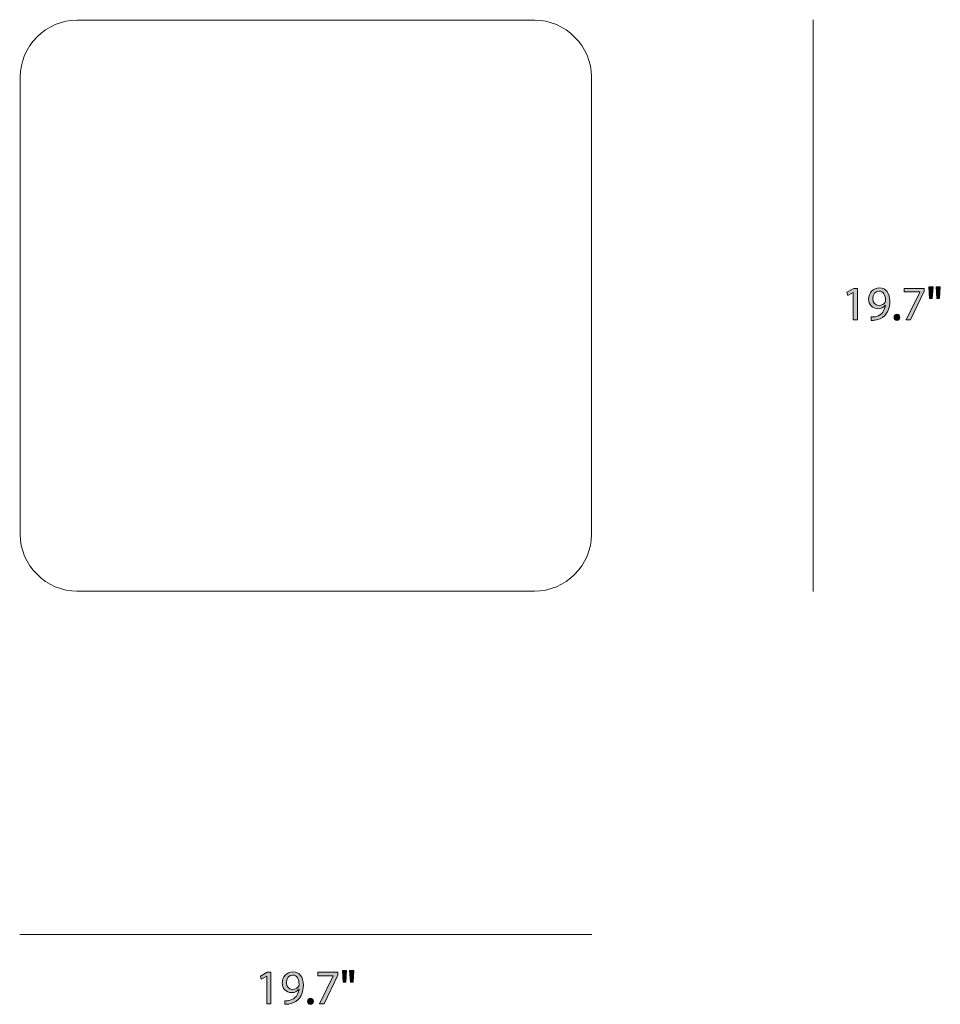
# Model space of a CAD drawing. Units: millimetres. Extents: x 10 to 253, y -166 to -10.
# Drawn here: x 173 to 253, y -166 to -80 of the extents above; entities that cross this region are included whole.
import ezdxf

# ---------------------------------------------------------------- set-up
doc = ezdxf.new("R2010")
doc.units = ezdxf.units.MM
doc.header["$MEASUREMENT"] = 0
doc.layers.add('Layer 5', color=7, linetype='Continuous', lineweight=0)

# ---------------------------------------------------------------- blocks, each defined once
blk = doc.blocks.new('Block_3')
at = {"layer": 'Layer 5', "transparency": 33554687}
h = blk.add_hatch(color=7, dxfattribs=at)
h.dxf.hatch_style = 2
edge = h.paths.add_edge_path()
edge.add_spline(control_points=[(194.59, -163.64), (194.59, -163.64), (194.581, -163.64), (194.581, -163.64), (194.581, -163.64), (194.103, -163.898), (194.103, -163.898), (194.103, -163.898), (194.031, -163.615), (194.031, -163.615), (194.031, -163.615), (194.632, -163.293), (194.632, -163.293), (194.632, -163.293), (194.949, -163.293), (194.949, -163.293), (194.949, -163.293), (194.949, -166.043), (194.949, -166.043), (194.949, -166.043), (194.59, -166.043), (194.59, -166.043), (194.59, -166.043), (194.59, -163.64), (194.59, -163.64)], knot_values=[0, 0, 0, 0, 1, 1, 1, 2, 2, 2, 3, 3, 3, 4, 4, 4, 5, 5, 5, 6, 6, 6, 7, 7, 7, 8, 8, 8, 8], degree=3, periodic=0)
h = blk.add_hatch(color=7, dxfattribs=at)
h.dxf.hatch_style = 2
edge = h.paths.add_edge_path()
edge.add_spline(control_points=[(196.304, -164.198), (196.304, -164.541), (196.512, -164.782), (196.833, -164.782), (197.083, -164.782), (197.277, -164.66), (197.375, -164.495), (197.396, -164.461), (197.408, -164.419), (197.408, -164.359), (197.408, -163.89), (197.235, -163.53), (196.846, -163.53), (196.529, -163.53), (196.304, -163.809), (196.304, -164.198)], knot_values=[0, 0, 0, 0, 1, 1, 1, 2, 2, 2, 3, 3, 3, 4, 4, 4, 5, 5, 5, 5], degree=3, periodic=0)
edge = h.paths.add_edge_path()
edge.add_spline(control_points=[(196.169, -165.781), (196.249, -165.789), (196.342, -165.781), (196.469, -165.768), (196.685, -165.739), (196.888, -165.65), (197.045, -165.502), (197.227, -165.337), (197.358, -165.096), (197.408, -164.77), (197.408, -164.77), (197.396, -164.77), (197.396, -164.77), (197.243, -164.956), (197.024, -165.066), (196.748, -165.066), (196.253, -165.066), (195.936, -164.693), (195.936, -164.224), (195.936, -163.703), (196.313, -163.247), (196.875, -163.247), (197.438, -163.247), (197.785, -163.703), (197.785, -164.406), (197.785, -165.011), (197.582, -165.434), (197.311, -165.696), (197.1, -165.904), (196.808, -166.031), (196.512, -166.064), (196.376, -166.086), (196.258, -166.09), (196.169, -166.086), (196.169, -166.086), (196.169, -165.781), (196.169, -165.781)], knot_values=[0, 0, 0, 0, 1, 1, 1, 2, 2, 2, 3, 3, 3, 4, 4, 4, 5, 5, 5, 6, 6, 6, 7, 7, 7, 8, 8, 8, 9, 9, 9, 10, 10, 10, 11, 11, 11, 12, 12, 12, 12], degree=3, periodic=0)
h = blk.add_hatch(color=7, dxfattribs=at)
h.dxf.hatch_style = 2
edge = h.paths.add_edge_path()
edge.add_spline(control_points=[(200.786, -163.293), (200.786, -163.293), (200.786, -163.539), (200.786, -163.539), (200.786, -163.539), (199.589, -166.043), (199.589, -166.043), (199.589, -166.043), (199.204, -166.043), (199.204, -166.043), (199.204, -166.043), (200.397, -163.61), (200.397, -163.61), (200.397, -163.61), (200.397, -163.602), (200.397, -163.602), (200.397, -163.602), (199.052, -163.602), (199.052, -163.602), (199.052, -163.602), (199.052, -163.293), (199.052, -163.293), (199.052, -163.293), (200.786, -163.293), (200.786, -163.293)], knot_values=[0, 0, 0, 0, 1, 1, 1, 2, 2, 2, 3, 3, 3, 4, 4, 4, 5, 5, 5, 6, 6, 6, 7, 7, 7, 8, 8, 8, 8], degree=3, periodic=0)
h = blk.add_hatch(color=7, dxfattribs=at)
h.dxf.hatch_style = 2
edge = h.paths.add_edge_path()
edge.add_spline(control_points=[(202.196, -163.145), (202.196, -163.145), (202.124, -164.161), (202.124, -164.161), (202.124, -164.161), (201.9, -164.161), (201.9, -164.161), (201.9, -164.161), (201.828, -163.145), (201.828, -163.145), (201.828, -163.145), (202.196, -163.145), (202.196, -163.145)], knot_values=[0, 0, 0, 0, 1, 1, 1, 2, 2, 2, 3, 3, 3, 4, 4, 4, 4], degree=3, periodic=0)
edge = h.paths.add_edge_path()
edge.add_spline(control_points=[(201.566, -163.145), (201.566, -163.145), (201.494, -164.161), (201.494, -164.161), (201.494, -164.161), (201.266, -164.161), (201.266, -164.161), (201.266, -164.161), (201.198, -163.145), (201.198, -163.145), (201.198, -163.145), (201.566, -163.145), (201.566, -163.145)], knot_values=[0, 0, 0, 0, 1, 1, 1, 2, 2, 2, 3, 3, 3, 4, 4, 4, 4], degree=3, periodic=0)
h = blk.add_hatch(color=7, dxfattribs=at)
h.dxf.hatch_style = 2
edge = h.paths.add_edge_path()
edge.add_spline(control_points=[(198.154, -165.823), (198.154, -165.667), (198.26, -165.557), (198.408, -165.557), (198.556, -165.557), (198.658, -165.667), (198.658, -165.823), (198.658, -165.976), (198.56, -166.09), (198.404, -166.09), (198.256, -166.09), (198.154, -165.976), (198.154, -165.823)], knot_values=[0, 0, 0, 0, 1, 1, 1, 2, 2, 2, 3, 3, 3, 4, 4, 4, 4], degree=3, periodic=0)
at = {"layer": 'Layer 5'}
for points, knots in [([(194.59, -163.64), (194.59, -163.64), (194.581, -163.64), (194.581, -163.64), (194.581, -163.64), (194.103, -163.898), (194.103, -163.898), (194.103, -163.898), (194.031, -163.615), (194.031, -163.615), (194.031, -163.615), (194.632, -163.293), (194.632, -163.293), (194.632, -163.293), (194.949, -163.293), (194.949, -163.293), (194.949, -163.293), (194.949, -166.043), (194.949, -166.043), (194.949, -166.043), (194.59, -166.043), (194.59, -166.043), (194.59, -166.043), (194.59, -163.64), (194.59, -163.64)], [0, 0, 0, 0, 1, 1, 1, 2, 2, 2, 3, 3, 3, 4, 4, 4, 5, 5, 5, 6, 6, 6, 7, 7, 7, 8, 8, 8, 8]), ([(196.169, -165.781), (196.249, -165.789), (196.342, -165.781), (196.469, -165.768), (196.685, -165.739), (196.888, -165.65), (197.045, -165.502), (197.227, -165.337), (197.358, -165.096), (197.408, -164.77), (197.408, -164.77), (197.396, -164.77), (197.396, -164.77), (197.243, -164.956), (197.024, -165.066), (196.748, -165.066), (196.253, -165.066), (195.936, -164.693), (195.936, -164.224), (195.936, -163.703), (196.313, -163.247), (196.875, -163.247), (197.438, -163.247), (197.785, -163.703), (197.785, -164.406), (197.785, -165.011), (197.582, -165.434), (197.311, -165.696), (197.1, -165.904), (196.808, -166.031), (196.512, -166.064), (196.376, -166.086), (196.258, -166.09), (196.169, -166.086), (196.169, -166.086), (196.169, -165.781), (196.169, -165.781)], [0, 0, 0, 0, 1, 1, 1, 2, 2, 2, 3, 3, 3, 4, 4, 4, 5, 5, 5, 6, 6, 6, 7, 7, 7, 8, 8, 8, 9, 9, 9, 10, 10, 10, 11, 11, 11, 12, 12, 12, 12]), ([(196.304, -164.198), (196.304, -164.541), (196.512, -164.782), (196.833, -164.782), (197.083, -164.782), (197.277, -164.66), (197.375, -164.495), (197.396, -164.461), (197.408, -164.419), (197.408, -164.359), (197.408, -163.89), (197.235, -163.53), (196.846, -163.53), (196.529, -163.53), (196.304, -163.809), (196.304, -164.198)], [0, 0, 0, 0, 1, 1, 1, 2, 2, 2, 3, 3, 3, 4, 4, 4, 5, 5, 5, 5]), ([(200.786, -163.293), (200.786, -163.293), (200.786, -163.539), (200.786, -163.539), (200.786, -163.539), (199.589, -166.043), (199.589, -166.043), (199.589, -166.043), (199.204, -166.043), (199.204, -166.043), (199.204, -166.043), (200.397, -163.61), (200.397, -163.61), (200.397, -163.61), (200.397, -163.602), (200.397, -163.602), (200.397, -163.602), (199.052, -163.602), (199.052, -163.602), (199.052, -163.602), (199.052, -163.293), (199.052, -163.293), (199.052, -163.293), (200.786, -163.293), (200.786, -163.293)], [0, 0, 0, 0, 1, 1, 1, 2, 2, 2, 3, 3, 3, 4, 4, 4, 5, 5, 5, 6, 6, 6, 7, 7, 7, 8, 8, 8, 8]), ([(201.566, -163.145), (201.566, -163.145), (201.494, -164.161), (201.494, -164.161), (201.494, -164.161), (201.266, -164.161), (201.266, -164.161), (201.266, -164.161), (201.198, -163.145), (201.198, -163.145), (201.198, -163.145), (201.566, -163.145), (201.566, -163.145)], [0, 0, 0, 0, 1, 1, 1, 2, 2, 2, 3, 3, 3, 4, 4, 4, 4]), ([(202.196, -163.145), (202.196, -163.145), (202.124, -164.161), (202.124, -164.161), (202.124, -164.161), (201.9, -164.161), (201.9, -164.161), (201.9, -164.161), (201.828, -163.145), (201.828, -163.145), (201.828, -163.145), (202.196, -163.145), (202.196, -163.145)], [0, 0, 0, 0, 1, 1, 1, 2, 2, 2, 3, 3, 3, 4, 4, 4, 4]), ([(198.154, -165.823), (198.154, -165.667), (198.26, -165.557), (198.408, -165.557), (198.556, -165.557), (198.658, -165.667), (198.658, -165.823), (198.658, -165.976), (198.56, -166.09), (198.404, -166.09), (198.256, -166.09), (198.154, -165.976), (198.154, -165.823)], [0, 0, 0, 0, 1, 1, 1, 2, 2, 2, 3, 3, 3, 4, 4, 4, 4])]:
    blk.add_open_spline(points, degree=3, knots=knots, dxfattribs=at)
blk = doc.blocks.new('Block_2')
at = {"layer": 'Layer 5'}
blk.add_blockref('Block_3', (0, 0), dxfattribs=at)
blk = doc.blocks.new('Block_5')
at = {"layer": 'Layer 5', "transparency": 33554687}
h = blk.add_hatch(color=7, dxfattribs=at)
h.dxf.hatch_style = 2
edge = h.paths.add_edge_path()
edge.add_spline(control_points=[(245.839, -103.839), (245.839, -103.839), (245.831, -103.839), (245.831, -103.839), (245.831, -103.839), (245.353, -104.097), (245.353, -104.097), (245.353, -104.097), (245.281, -103.814), (245.281, -103.814), (245.281, -103.814), (245.882, -103.492), (245.882, -103.492), (245.882, -103.492), (246.199, -103.492), (246.199, -103.492), (246.199, -103.492), (246.199, -106.243), (246.199, -106.243), (246.199, -106.243), (245.839, -106.243), (245.839, -106.243), (245.839, -106.243), (245.839, -103.839), (245.839, -103.839)], knot_values=[0, 0, 0, 0, 1, 1, 1, 2, 2, 2, 3, 3, 3, 4, 4, 4, 5, 5, 5, 6, 6, 6, 7, 7, 7, 8, 8, 8, 8], degree=3, periodic=0)
h = blk.add_hatch(color=7, dxfattribs=at)
h.dxf.hatch_style = 2
edge = h.paths.add_edge_path()
edge.add_spline(control_points=[(247.554, -104.398), (247.554, -104.74), (247.762, -104.982), (248.083, -104.982), (248.333, -104.982), (248.527, -104.859), (248.625, -104.694), (248.646, -104.66), (248.658, -104.618), (248.658, -104.558), (248.658, -104.089), (248.485, -103.729), (248.096, -103.729), (247.779, -103.729), (247.554, -104.009), (247.554, -104.398)], knot_values=[0, 0, 0, 0, 1, 1, 1, 2, 2, 2, 3, 3, 3, 4, 4, 4, 5, 5, 5, 5], degree=3, periodic=0)
edge = h.paths.add_edge_path()
edge.add_spline(control_points=[(247.419, -105.98), (247.499, -105.989), (247.592, -105.98), (247.719, -105.968), (247.935, -105.938), (248.138, -105.849), (248.295, -105.701), (248.476, -105.536), (248.608, -105.295), (248.658, -104.969), (248.658, -104.969), (248.646, -104.969), (248.646, -104.969), (248.493, -105.155), (248.274, -105.265), (247.999, -105.265), (247.504, -105.265), (247.186, -104.893), (247.186, -104.423), (247.186, -103.903), (247.563, -103.446), (248.125, -103.446), (248.688, -103.446), (249.035, -103.903), (249.035, -104.605), (249.035, -105.21), (248.832, -105.634), (248.561, -105.896), (248.35, -106.103), (248.058, -106.23), (247.762, -106.264), (247.626, -106.285), (247.508, -106.289), (247.419, -106.285), (247.419, -106.285), (247.419, -105.98), (247.419, -105.98)], knot_values=[0, 0, 0, 0, 1, 1, 1, 2, 2, 2, 3, 3, 3, 4, 4, 4, 5, 5, 5, 6, 6, 6, 7, 7, 7, 8, 8, 8, 9, 9, 9, 10, 10, 10, 11, 11, 11, 12, 12, 12, 12], degree=3, periodic=0)
h = blk.add_hatch(color=7, dxfattribs=at)
h.dxf.hatch_style = 2
edge = h.paths.add_edge_path()
edge.add_spline(control_points=[(252.036, -103.492), (252.036, -103.492), (252.036, -103.738), (252.036, -103.738), (252.036, -103.738), (250.839, -106.243), (250.839, -106.243), (250.839, -106.243), (250.454, -106.243), (250.454, -106.243), (250.454, -106.243), (251.647, -103.81), (251.647, -103.81), (251.647, -103.81), (251.647, -103.801), (251.647, -103.801), (251.647, -103.801), (250.302, -103.801), (250.302, -103.801), (250.302, -103.801), (250.302, -103.492), (250.302, -103.492), (250.302, -103.492), (252.036, -103.492), (252.036, -103.492)], knot_values=[0, 0, 0, 0, 1, 1, 1, 2, 2, 2, 3, 3, 3, 4, 4, 4, 5, 5, 5, 6, 6, 6, 7, 7, 7, 8, 8, 8, 8], degree=3, periodic=0)
h = blk.add_hatch(color=7, dxfattribs=at)
h.dxf.hatch_style = 2
edge = h.paths.add_edge_path()
edge.add_spline(control_points=[(253.446, -103.344), (253.446, -103.344), (253.374, -104.36), (253.374, -104.36), (253.374, -104.36), (253.15, -104.36), (253.15, -104.36), (253.15, -104.36), (253.078, -103.344), (253.078, -103.344), (253.078, -103.344), (253.446, -103.344), (253.446, -103.344)], knot_values=[0, 0, 0, 0, 1, 1, 1, 2, 2, 2, 3, 3, 3, 4, 4, 4, 4], degree=3, periodic=0)
edge = h.paths.add_edge_path()
edge.add_spline(control_points=[(252.816, -103.344), (252.816, -103.344), (252.744, -104.36), (252.744, -104.36), (252.744, -104.36), (252.516, -104.36), (252.516, -104.36), (252.516, -104.36), (252.448, -103.344), (252.448, -103.344), (252.448, -103.344), (252.816, -103.344), (252.816, -103.344)], knot_values=[0, 0, 0, 0, 1, 1, 1, 2, 2, 2, 3, 3, 3, 4, 4, 4, 4], degree=3, periodic=0)
h = blk.add_hatch(color=7, dxfattribs=at)
h.dxf.hatch_style = 2
edge = h.paths.add_edge_path()
edge.add_spline(control_points=[(249.404, -106.022), (249.404, -105.866), (249.51, -105.756), (249.658, -105.756), (249.806, -105.756), (249.908, -105.866), (249.908, -106.022), (249.908, -106.175), (249.81, -106.289), (249.654, -106.289), (249.506, -106.289), (249.404, -106.175), (249.404, -106.022)], knot_values=[0, 0, 0, 0, 1, 1, 1, 2, 2, 2, 3, 3, 3, 4, 4, 4, 4], degree=3, periodic=0)
at = {"layer": 'Layer 5'}
for points, knots in [([(245.839, -103.839), (245.839, -103.839), (245.831, -103.839), (245.831, -103.839), (245.831, -103.839), (245.353, -104.097), (245.353, -104.097), (245.353, -104.097), (245.281, -103.814), (245.281, -103.814), (245.281, -103.814), (245.882, -103.492), (245.882, -103.492), (245.882, -103.492), (246.199, -103.492), (246.199, -103.492), (246.199, -103.492), (246.199, -106.243), (246.199, -106.243), (246.199, -106.243), (245.839, -106.243), (245.839, -106.243), (245.839, -106.243), (245.839, -103.839), (245.839, -103.839)], [0, 0, 0, 0, 1, 1, 1, 2, 2, 2, 3, 3, 3, 4, 4, 4, 5, 5, 5, 6, 6, 6, 7, 7, 7, 8, 8, 8, 8]), ([(247.419, -105.98), (247.499, -105.989), (247.592, -105.98), (247.719, -105.968), (247.935, -105.938), (248.138, -105.849), (248.295, -105.701), (248.476, -105.536), (248.608, -105.295), (248.658, -104.969), (248.658, -104.969), (248.646, -104.969), (248.646, -104.969), (248.493, -105.155), (248.274, -105.265), (247.999, -105.265), (247.504, -105.265), (247.186, -104.893), (247.186, -104.423), (247.186, -103.903), (247.563, -103.446), (248.125, -103.446), (248.688, -103.446), (249.035, -103.903), (249.035, -104.605), (249.035, -105.21), (248.832, -105.634), (248.561, -105.896), (248.35, -106.103), (248.058, -106.23), (247.762, -106.264), (247.626, -106.285), (247.508, -106.289), (247.419, -106.285), (247.419, -106.285), (247.419, -105.98), (247.419, -105.98)], [0, 0, 0, 0, 1, 1, 1, 2, 2, 2, 3, 3, 3, 4, 4, 4, 5, 5, 5, 6, 6, 6, 7, 7, 7, 8, 8, 8, 9, 9, 9, 10, 10, 10, 11, 11, 11, 12, 12, 12, 12]), ([(247.554, -104.398), (247.554, -104.74), (247.762, -104.982), (248.083, -104.982), (248.333, -104.982), (248.527, -104.859), (248.625, -104.694), (248.646, -104.66), (248.658, -104.618), (248.658, -104.558), (248.658, -104.089), (248.485, -103.729), (248.096, -103.729), (247.779, -103.729), (247.554, -104.009), (247.554, -104.398)], [0, 0, 0, 0, 1, 1, 1, 2, 2, 2, 3, 3, 3, 4, 4, 4, 5, 5, 5, 5]), ([(252.036, -103.492), (252.036, -103.492), (252.036, -103.738), (252.036, -103.738), (252.036, -103.738), (250.839, -106.243), (250.839, -106.243), (250.839, -106.243), (250.454, -106.243), (250.454, -106.243), (250.454, -106.243), (251.647, -103.81), (251.647, -103.81), (251.647, -103.81), (251.647, -103.801), (251.647, -103.801), (251.647, -103.801), (250.302, -103.801), (250.302, -103.801), (250.302, -103.801), (250.302, -103.492), (250.302, -103.492), (250.302, -103.492), (252.036, -103.492), (252.036, -103.492)], [0, 0, 0, 0, 1, 1, 1, 2, 2, 2, 3, 3, 3, 4, 4, 4, 5, 5, 5, 6, 6, 6, 7, 7, 7, 8, 8, 8, 8]), ([(252.816, -103.344), (252.816, -103.344), (252.744, -104.36), (252.744, -104.36), (252.744, -104.36), (252.516, -104.36), (252.516, -104.36), (252.516, -104.36), (252.448, -103.344), (252.448, -103.344), (252.448, -103.344), (252.816, -103.344), (252.816, -103.344)], [0, 0, 0, 0, 1, 1, 1, 2, 2, 2, 3, 3, 3, 4, 4, 4, 4]), ([(253.446, -103.344), (253.446, -103.344), (253.374, -104.36), (253.374, -104.36), (253.374, -104.36), (253.15, -104.36), (253.15, -104.36), (253.15, -104.36), (253.078, -103.344), (253.078, -103.344), (253.078, -103.344), (253.446, -103.344), (253.446, -103.344)], [0, 0, 0, 0, 1, 1, 1, 2, 2, 2, 3, 3, 3, 4, 4, 4, 4]), ([(249.404, -106.022), (249.404, -105.866), (249.51, -105.756), (249.658, -105.756), (249.806, -105.756), (249.908, -105.866), (249.908, -106.022), (249.908, -106.175), (249.81, -106.289), (249.654, -106.289), (249.506, -106.289), (249.404, -106.175), (249.404, -106.022)], [0, 0, 0, 0, 1, 1, 1, 2, 2, 2, 3, 3, 3, 4, 4, 4, 4])]:
    blk.add_open_spline(points, degree=3, knots=knots, dxfattribs=at)
blk = doc.blocks.new('Block_4')
at = {"layer": 'Layer 5'}
blk.add_blockref('Block_5', (0, 0), dxfattribs=at)

msp = doc.modelspace()

# ---------------------------------------------------------------- linework, layer by layer
at = {"layer": 'Layer 5', "color": 7, "lineweight": 18}
for p, q in [((242.341, -80), (242.341, -130)), ((223, -160), (173, -160))]:
    msp.add_line(p, q, dxfattribs=at)
msp.add_open_spline([(178.004, -80.048), (175.345, -79.994), (172.997, -82.342), (173.048, -85.001), (173.048, -85.001), (173.048, -124.996), (173.048, -124.996), (172.994, -127.655), (175.342, -130.003), (178.001, -129.952), (178.001, -129.952), (217.996, -129.952), (217.996, -129.952), (220.655, -130.006), (223.003, -127.658), (222.952, -124.999), (222.952, -124.999), (222.952, -85.004), (222.952, -85.004), (223.006, -82.345), (220.658, -79.997), (217.999, -80.048), (217.999, -80.048), (178.004, -80.048), (178.004, -80.048)], degree=3, knots=[0, 0, 0, 0, 1, 1, 1, 2, 2, 2, 3, 3, 3, 4, 4, 4, 5, 5, 5, 6, 6, 6, 7, 7, 7, 8, 8, 8, 8], dxfattribs=at)

# ---------------------------------------------------------------- block references
at = {"layer": 'Layer 5'}
for name in ['Block_4', 'Block_2']:
    msp.add_blockref(name, (0, 0), dxfattribs=at)

doc.saveas('drawing.dxf')
